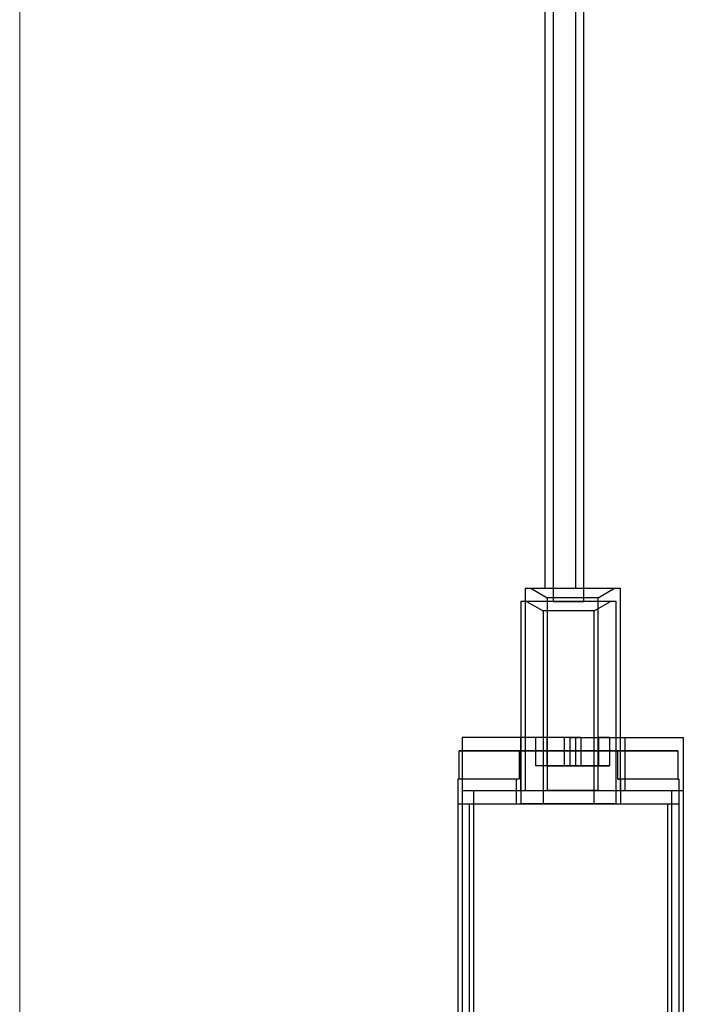
# Model space of a CAD drawing. Units: inches. Extents: x 38.9 to 73.8, y 1.2 to 34.8.
# Drawn here: x 47.7 to 48.8, y 23.4 to 24.9 of the extents above; entities that cross this region are included whole.
import ezdxf

# ---------------------------------------------------------------- set-up
doc = ezdxf.new("R2010")
doc.units = ezdxf.units.IN
doc.header["$MEASUREMENT"] = 0
doc.layers.add('dimensions', color=7, linetype='Continuous', lineweight=0)
doc.layers.add('line art', color=7, linetype='Continuous', lineweight=0)

# ---------------------------------------------------------------- blocks, each defined once
blk = doc.blocks.new('Block_3')
at = {"layer": 'line art', "color": 7, "lineweight": 25}
for p, q in [((48.5697, 31.8651), (48.5697, 24.0201)), ((48.6187, 24.0201), (48.6187, 31.8651)), ((48.5827, 31.8443), (48.5827, 23.9993)), ((48.6317, 23.9993), (48.6317, 31.8443)), ((48.5384, 24.0201), (48.5384, 23.6991)), ((48.5384, 24.0201), (48.6893, 24.0201)), ((48.5474, 24.0201), (48.5734, 24.0051)), ((48.5474, 24.0201), (48.6803, 24.0201)), ((48.5699, 24.0201), (48.6186, 24.0201)), ((48.6544, 24.0051), (48.6803, 24.0201)), ((48.6894, 23.6991), (48.6894, 24.0201)), ((48.5317, 23.9993), (48.5317, 23.6783)), ((48.6827, 23.9993), (48.5317, 23.9993)), ((48.5407, 23.9993), (48.5667, 23.9843)), ((48.6737, 23.9993), (48.5407, 23.9993)), ((48.5734, 24.0051), (48.5734, 23.6991)), ((48.6544, 24.0051), (48.5734, 24.0051)), ((48.5827, 23.9993), (48.6317, 23.9993)), ((48.6477, 23.9843), (48.6737, 23.9993)), ((48.6544, 23.6991), (48.6544, 24.0051)), ((48.6827, 23.6783), (48.6827, 23.9993)), ((48.5667, 23.9843), (48.5667, 23.6783)), ((48.6477, 23.9843), (48.5667, 23.9843)), ((48.6477, 23.6783), (48.6477, 23.9843)), ((48.4384, 23.7831), (48.4384, 23.6991)), ((48.6181, 23.7831), (48.4384, 23.7831)), ((48.5309, 23.7831), (48.5309, 23.6991)), ((48.6009, 23.7831), (48.5309, 23.7831)), ((48.5555, 23.7381), (48.5555, 23.7831)), ((48.5727, 23.7831), (48.5555, 23.7831)), ((48.5727, 23.7831), (48.5727, 23.7381)), ((48.6009, 23.7381), (48.6009, 23.7831)), ((48.6181, 23.7831), (48.6009, 23.7831)), ((48.6096, 23.7831), (48.7893, 23.7831)), ((48.6268, 23.7831), (48.6096, 23.7831)), ((48.6096, 23.7381), (48.6096, 23.7831)), ((48.6181, 23.7831), (48.6181, 23.7381)), ((48.6268, 23.7831), (48.6968, 23.7831)), ((48.6268, 23.7831), (48.6268, 23.7381)), ((48.6722, 23.7831), (48.655, 23.7831)), ((48.655, 23.7381), (48.655, 23.7831)), ((48.6722, 23.7831), (48.6722, 23.7381)), ((48.6969, 23.6991), (48.6969, 23.7831)), ((48.7894, 23.6991), (48.7894, 23.7831)), ((48.4338, 23.7623), (48.7805, 23.7623)), ((48.5289, 23.7623), (48.4338, 23.7623)), ((48.4338, 23.7173), (48.4338, 23.7623)), ((48.7805, 23.7623), (48.4338, 23.7623)), ((48.5289, 23.7623), (48.6855, 23.7623)), ((48.6855, 23.7623), (48.5289, 23.7623)), ((48.5289, 23.7623), (48.5289, 23.7173)), ((48.7805, 23.7623), (48.6855, 23.7623)), ((48.6855, 23.7173), (48.6855, 23.7623)), ((48.7805, 23.7623), (48.7805, 23.7173)), ((48.6096, 23.7381), (48.5555, 23.7381)), ((48.5727, 23.7381), (48.5555, 23.7381)), ((48.5727, 23.7381), (48.6268, 23.7381)), ((48.6181, 23.7381), (48.6009, 23.7381)), ((48.655, 23.7381), (48.6009, 23.7381)), ((48.6268, 23.7381), (48.6096, 23.7381)), ((48.6181, 23.7381), (48.6722, 23.7381)), ((48.6722, 23.7381), (48.655, 23.7381)), ((48.4317, 23.7173), (48.4317, 23.6783)), ((48.4338, 23.7173), (48.4317, 23.7173)), ((48.5289, 23.7173), (48.4338, 23.7173)), ((48.5242, 23.7173), (48.5242, 23.6783)), ((48.5289, 23.7173), (48.5242, 23.7173)), ((48.6855, 23.7173), (48.6902, 23.7173)), ((48.7805, 23.7173), (48.6855, 23.7173)), ((48.6902, 23.6783), (48.6902, 23.7173)), ((48.7805, 23.7173), (48.7827, 23.7173)), ((48.7827, 23.6783), (48.7827, 23.7173)), ((48.4384, 23.6991), (48.4384, 23.0411)), ((48.4384, 23.6991), (48.7893, 23.6991)), ((48.4564, 23.6991), (48.4564, 23.2931)), ((48.4564, 23.6991), (48.7713, 23.6991)), ((48.5309, 23.6991), (48.6969, 23.6991)), ((48.5384, 23.6991), (48.6893, 23.6991)), ((48.6543, 23.6991), (48.5734, 23.6991)), ((48.7713, 23.2931), (48.7713, 23.6991)), ((48.7894, 23.0411), (48.7894, 23.6991)), ((48.4317, 23.6783), (48.4317, 23.0203)), ((48.4317, 23.6783), (48.7826, 23.6783)), ((48.4497, 23.6783), (48.4497, 23.2723)), ((48.4497, 23.6783), (48.7647, 23.6783)), ((48.5242, 23.6783), (48.6901, 23.6783)), ((48.6827, 23.6783), (48.5317, 23.6783)), ((48.6477, 23.6783), (48.5667, 23.6783)), ((48.7647, 23.2723), (48.7647, 23.6783)), ((48.7827, 23.163), (48.7827, 23.6783))]:
    blk.add_line(p, q, dxfattribs=at)
blk = doc.blocks.new('Block_5')
at = {"layer": 'dimensions', "color": 7, "lineweight": 20}
blk.add_line((47.736, 22.6163), (47.736, 27.5184), dxfattribs=at)
blk = doc.blocks.new('Block_4')
at = {"layer": 'dimensions'}
blk.add_blockref('Block_5', (0, 0), dxfattribs=at)

msp = doc.modelspace()

# ---------------------------------------------------------------- block references
at = {"layer": 'dimensions'}
msp.add_blockref('Block_4', (0, 0), dxfattribs=at)
at = {"layer": 'line art'}
msp.add_blockref('Block_3', (0, 0), dxfattribs=at)

doc.saveas('drawing.dxf')
